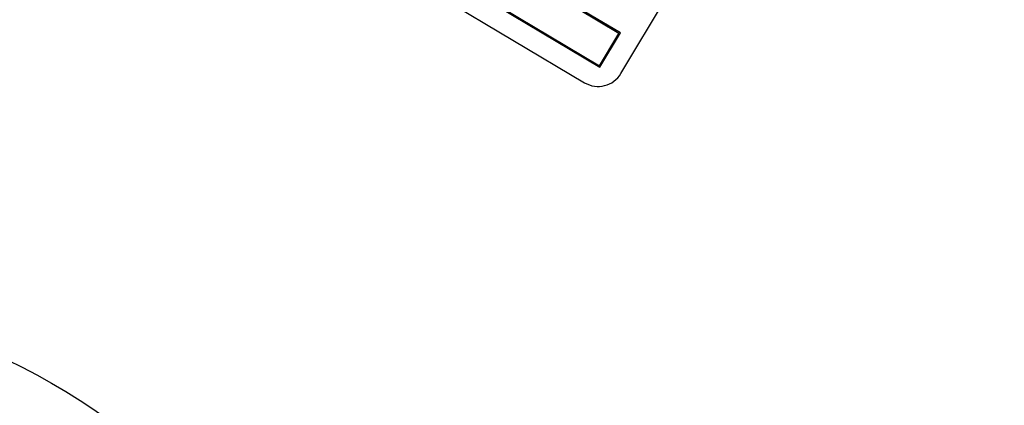
# Model space of a CAD drawing. Units: inches. Extents: x 5 to 105, y 5 to 79.
# Drawn here: x 36 to 41, y 64 to 66 of the extents above; entities that cross this region are included whole.
import ezdxf

# ---------------------------------------------------------------- set-up
doc = ezdxf.new("R2010")
doc.units = ezdxf.units.IN
doc.header["$LTSCALE"] = 10
doc.header["$MEASUREMENT"] = 0
doc.layers.add('FORMAT', color=7, linetype='Continuous')
doc.styles.add('SLDTEXTSTYLE0', font='TXT', dxfattribs={"width": 0.75})
doc.dimstyles.new('SLDDIMSTYLE2', dxfattribs={"dimtxt": 0.833333, "dimasz": 0.55, "dimexe": 0, "dimexo": 0.0625, "dimgap": 0.208333, "dimtad": 0, "dimtih": 1, "dimtoh": 1, "dimdec": 3, "dimrnd": 1e-09, "dimzin": 12, "dimdsep": 46, "dimlunit": 5, "dimtxsty": 'SLDTEXTSTYLE0', "dimsah": 1, "dimcen": 0, "dimadec": 0, "dimazin": 3, "dimtfac": 1, "dimtdec": 3, "dimtofl": 0, "dimtmove": 0, "dimatfit": 3, "dimfxl": 0, "dimfrac": 2, "dimtolj": 1, "dimtzin": 12, "dimarcsym": 0})

# ---------------------------------------------------------------- blocks, each defined once
blk = doc.blocks.new('_D_5')
at = {"layer": 'FORMAT'}
for p, q in [((29.2099, 55.5983), (26.2622, 52.6505)), ((21.3516, 53.9746), (21.0982, 53.9746)), ((21.0982, 53.9746), (21.0982, 52.6505)), ((23.1989, 53.9746), (23.4523, 53.9746)), ((23.4523, 53.9746), (23.4523, 52.6505)), ((21.0982, 52.6505), (21.3516, 52.6505)), ((23.4523, 52.6505), (23.1989, 52.6505)), ((26.2622, 52.6505), (25.0122, 52.6505))]:
    blk.add_line(p, q, dxfattribs=at)
blk.add_solid([(29.2099, 55.5983), (28.7326, 55.2978), (28.9094, 55.121)], dxfattribs=at)
at = {"layer": 'FORMAT', "char_height": 0.83333, "attachment_point": 1, "style": 'SLDTEXTSTYLE0'}
for s, insert in [('408', (21.3516, 53.7248)), ('%%c', (19.5383, 52.2317)), ('16 1/16"', (20.7962, 52.2317))]:
    blk.add_mtext(s, dxfattribs=dict(at, insert=insert))

msp = doc.modelspace()

# ---------------------------------------------------------------- linework, layer by layer
at = {"color": 7, "linetype": 'Continuous', "lineweight": 25}
for p, q in [((39.1824813, 65.7449947), (36.7775455, 67.1789695)), ((39.1756261, 65.7432608), (36.7792793, 67.1721143)), ((36.6815204, 67.0179247), (39.0864562, 65.5839499)), ((36.6883756, 67.0196586), (39.0847223, 65.5908051)), ((36.6517796, 66.9192308), (39.0137701, 65.5108626)), ((39.1851501, 65.5542091), (39.8253174, 66.6278412)), ((39.0847223, 65.5908051), (39.1756261, 65.7432608)), ((39.0864562, 65.5839499), (39.1824813, 65.7449947))]:
    msp.add_line(p, q, dxfattribs=at)
msp.add_circle((34.8880051, 61.2763393), 3.25, dxfattribs=at)
for centre, radius, start, end in [((34.8880051, 61.2763393), 8.03, 59.6398815, 158.74797732), ((39.9014172, 61.4584434), 6.7368313, 37.84193834, 98.04888989), ((34.8880051, 61.2763393), 8.03, 319.6398815, 58.74797732), ((39.9033537, 61.4611896), 6.6738173, 37.83344057, 96.64205263), ((39.9075167, 61.4674628), 6.6666821, 37.81280496, 96.67603926), ((39.9128386, 61.4457435), 6.6691365, 37.77813561, 96.49097585), ((39.0777869, 65.6182259), 0.125, 239.1939294, 329.1939294)]:
    msp.add_arc(centre, radius, start, end, dxfattribs=at)

# ---------------------------------------------------------------- dimensions: what is measured, and where the dimension line sits
at = {"layer": 'FORMAT'}
dim = msp.add_diameter_dim_2p(p1=(40.5660726, 66.9544067), p2=(29.2099377, 55.5982718), dimstyle='SLDDIMSTYLE2', dxfattribs=at)
dim.commit()
dim.dimension.update_dxf_attribs({"geometry": '_D_5', "text_midpoint": (22.2752503, 52.6505442), "dimtype": 163})

doc.saveas('drawing.dxf')
